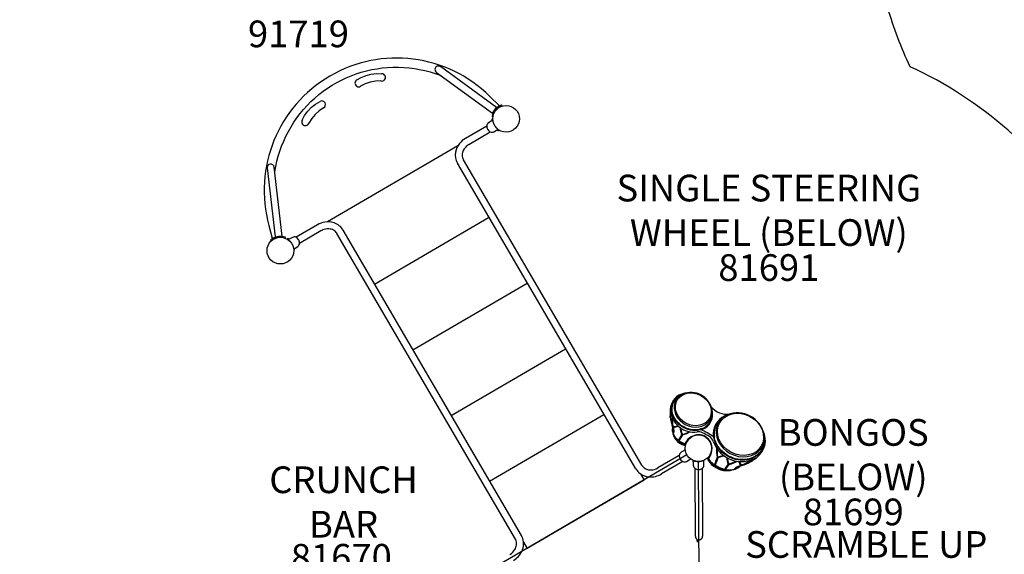
# Model space of a CAD drawing. Units: inches. Extents: x 236 to 1394, y 269 to 841.
# Drawn here: x 613 to 798, y 642 to 742 of the extents above; entities that cross this region are included whole.
import ezdxf

# ---------------------------------------------------------------- set-up
doc = ezdxf.new("R2010")
doc.units = ezdxf.units.IN
doc.header["$LTSCALE"] = 12
doc.header["$MEASUREMENT"] = 0
for name, color, linetype in [('GT-CLEANED_UP_USE_ZONE', 2, 'Continuous'), ('GT-COMPONENT_DESCRIPTIONS', 7, 'Continuous'), ('GT-COMPONENT_LINEWORK', 7, 'Continuous'), ('GT-COMPONENT_PART_NUMBERS', 7, 'Continuous')]:
    doc.layers.add(name, color=color, linetype=linetype)
doc.styles.add('NORMAL', font='simplex')

msp = doc.modelspace()

# ---------------------------------------------------------------- linework, layer by layer
at = {"layer": 'GT-CLEANED_UP_USE_ZONE'}
msp.add_lwpolyline([(812.71, 704.67, 0.143161), (780.1, 733.15, -0.040857), (775.92, 744.13, 0.191926), (742.04, 787.66, -0.016154), (738.1, 790.14, 0.519468), (590, 733.82, 0.011688), (587.12, 735.56, 0.014869), (583.36, 737.61, 0.025972), (576.59, 740.78, 0.02695), (569.31, 743.46, 0.028255), (561.47, 745.6), (559.23, 746.08, 0.040039), (547.81, 747.57, 0.026954), (540.05, 747.75, 0.026881), (532.34, 747.24, 0.036034), (522.12, 745.49, 0.042141), (510.54, 741.93, 0.019138), (505.47, 739.77, 0.028957), (498.12, 735.84)], format="xyb", dxfattribs=at)
at = {"layer": 'GT-COMPONENT_LINEWORK'}
for p, q in [((679.17, 732.6), (680.16, 732.78)), ((680.16, 732.78), (681.15, 732.91)), ((681.15, 732.91), (682.15, 733.01)), ((682.15, 733.01), (683.15, 733.06)), ((683.15, 733.06), (684.16, 733.06)), ((684.16, 733.06), (685.16, 733.02)), ((685.16, 733.02), (686.16, 732.94)), ((686.16, 732.94), (687.16, 732.81)), ((687.16, 732.81), (688.14, 732.64)), ((702.58, 725.51), (692.07, 733.16)), ((673.49, 730.64), (674.4, 731.07)), ((674.4, 731.07), (675.33, 731.46)), ((675.33, 731.46), (676.27, 731.81)), ((676.27, 731.81), (677.22, 732.11)), ((676.41, 730.69), (677.19, 731.14)), ((677.19, 731.14), (678.11, 731.53)), ((677.22, 732.11), (678.19, 732.38)), ((678.11, 731.53), (679.08, 731.77)), ((678.19, 732.38), (679.17, 732.6)), ((679.08, 731.77), (680.08, 731.88)), ((680.08, 731.88), (681.07, 731.84)), ((688.14, 732.64), (689.13, 732.43)), ((689.13, 732.43), (690.1, 732.18)), ((690.1, 732.18), (691.05, 731.88)), ((691.05, 731.88), (692, 731.54)), ((691.3, 732.09), (701.81, 724.45)), ((692, 731.54), (692.13, 731.49)), ((670.08, 728.54), (670.9, 729.12)), ((670.9, 729.12), (671.74, 729.67)), ((671.74, 729.67), (672.61, 730.17)), ((672.61, 730.17), (673.49, 730.64)), ((677.96, 729.93), (677.07, 729.48)), ((678.91, 730.25), (677.96, 729.93)), ((679.89, 730.43), (678.91, 730.25)), ((680.89, 730.48), (679.89, 730.43)), ((667.78, 726.6), (668.52, 727.28)), ((668.52, 727.28), (669.28, 727.93)), ((669.28, 727.93), (670.08, 728.54)), ((703.04, 725.87), (701.31, 727.59)), ((666.4, 725.14), (667.08, 725.88)), ((667.08, 725.88), (667.78, 726.6)), ((667.17, 724.81), (667.86, 725.54)), ((667.86, 725.54), (668.64, 726.15)), ((668.64, 726.15), (669.51, 726.65)), ((670.15, 725.44), (669.32, 724.88)), ((701.81, 724.45), (702.58, 725.51)), ((702.32, 725.14), (703.04, 725.87)), ((703.61, 725.77), (703.55, 725.95)), ((664.58, 722.75), (665.15, 723.57)), ((665.15, 723.57), (665.76, 724.37)), ((665.76, 724.37), (666.4, 725.14)), ((666.13, 723.11), (666.59, 724)), ((666.59, 724), (667.17, 724.81)), ((668.58, 724.21), (667.94, 723.45)), ((669.32, 724.88), (668.58, 724.21)), ((701.72, 723.79), (701.9, 723.76)), ((663.55, 721.02), (664.05, 721.9)), ((664.05, 721.9), (664.58, 722.75)), ((667.94, 723.45), (667.4, 722.6)), ((696.73, 719.73), (700.73, 722.07)), ((701.57, 722.95), (701.09, 722.66)), ((701.8, 723.08), (701.57, 722.95)), ((701.86, 723.31), (701.68, 723.3)), ((662.67, 719.22), (663.09, 720.13)), ((663.09, 720.13), (663.55, 721.02)), ((697.39, 718.59), (701.4, 720.93)), ((700.92, 721.39), (700.9, 721.42)), ((702.09, 720.95), (702.58, 721.23)), ((702.58, 721.23), (702.81, 721.36)), ((702.93, 721.15), (703.03, 721.31)), ((661.95, 717.35), (662.29, 718.29)), ((662.29, 718.29), (662.67, 719.22)), ((695.32, 718.34), (670.89, 704.07)), ((661.4, 715.42), (661.66, 716.39)), ((661.66, 716.39), (661.95, 717.35)), ((696.3, 717.38), (696.31, 717.38)), ((662.38, 701.42), (660.89, 714.33)), ((661.02, 713.45), (661.19, 714.44)), ((661.19, 714.44), (661.4, 715.42)), ((728.66, 657.81), (695.22, 715.06)), ((729.79, 658.47), (696.36, 715.72)), ((659.58, 714.18), (661.08, 701.26)), ((661, 713.31), (661.02, 713.45)), ((659.89, 703.39), (660.53, 701.05)), ((668.99, 703.53), (664.98, 701.19)), ((679.71, 692.42), (701.09, 704.91)), ((660.53, 701.05), (661.53, 701.32)), ((661.08, 701.26), (662.38, 701.42)), ((669.65, 702.39), (665.65, 700.05)), ((671.24, 702.74), (671.24, 702.75)), ((706.1, 644.63), (672.66, 701.88)), ((707.24, 645.29), (673.8, 702.54)), ((660.21, 700.64), (660.34, 700.5)), ((662.93, 701), (663, 701.18)), ((663.45, 700.97), (663.35, 700.81)), ((663.8, 700.89), (663.57, 700.75)), ((664.29, 701.17), (663.8, 700.89)), ((665.46, 700.73), (665.48, 700.7)), ((664.52, 698.81), (664.7, 698.82)), ((664.58, 699.03), (664.8, 699.16)), ((664.8, 699.16), (665.29, 699.46)), ((686.9, 680.11), (708.28, 692.6)), ((694.09, 667.81), (715.47, 680.3)), ((701.27, 655.5), (722.66, 667.99)), ((745.4, 667.75), (745.36, 667.74)), ((745.52, 667.78), (745.4, 667.75)), ((735.52, 664.88), (735.52, 664.89)), ((735.57, 664.78), (735.54, 665.01)), ((735.64, 665.85), (735.64, 665.85)), ((735.69, 664.49), (735.68, 664.52)), ((735.75, 665.69), (735.75, 665.69)), ((735.75, 665.69), (735.75, 665.69)), ((735.75, 665.52), (735.77, 665.52)), ((735.75, 664.47), (735.76, 664.47)), ((737.04, 665.49), (737.04, 665.49)), ((740.74, 665.24), (740.51, 665.17)), ((740.77, 665.09), (740.51, 665.05)), ((740.81, 665.26), (740.74, 665.24)), ((740.84, 665.1), (740.77, 665.09)), ((741.07, 665.35), (740.81, 665.26)), ((741.1, 665.19), (740.84, 665.1)), ((736.67, 663.21), (736.68, 663.24)), ((737.23, 664.12), (736.68, 663.24)), ((737.27, 664.09), (736.68, 663.16)), ((736.71, 663.14), (736.68, 663.16)), ((737.3, 664.07), (736.71, 663.14)), ((737.34, 664.06), (736.78, 663.15)), ((737.49, 664.25), (737.49, 664.25)), ((737.49, 664.25), (737.49, 664.25)), ((737.99, 662.74), (737.85, 662.48)), ((737.87, 662.17), (738.21, 662.82)), ((743.26, 663.73), (743.25, 663.78)), ((743.34, 663.45), (743.26, 663.73)), ((743.4, 663.78), (743.4, 663.83)), ((743.45, 663.5), (743.4, 663.78)), ((737.65, 661.19), (737.17, 660.9)), ((737.88, 661.32), (737.65, 661.19)), ((737.87, 662.17), (737.71, 662.21)), ((737.96, 662.34), (737.96, 662.34)), ((738.26, 660.39), (700.27, 638.2)), ((736.81, 660.3), (732.8, 657.96)), ((737.47, 659.16), (733.47, 656.83)), ((736.99, 659.63), (736.97, 659.66)), ((738.17, 659.19), (738.66, 659.46)), ((738.66, 659.46), (738.88, 659.6)), ((739.44, 659.02), (739.44, 659.35)), ((739.44, 659.02), (739.45, 658.45)), ((740.66, 615.15), (740.43, 659.15)), ((741.44, 659.03), (741.43, 659.36)), ((741.43, 658.46), (741.44, 659.03)), ((742.63, 660.48), (742.17, 659.62)), ((742.17, 659.55), (742.23, 659.46)), ((742.22, 659.43), (742.2, 659.47)), ((742.21, 659.63), (742.25, 659.57)), ((742.25, 659.76), (742.25, 659.76)), ((742.29, 659.63), (742.25, 659.7)), ((742.29, 659.63), (742.64, 660.3)), ((743.48, 658.55), (743.92, 659.81)), ((743.51, 658.53), (743.95, 659.79)), ((743.99, 660.1), (743.99, 660.1)), ((743.99, 660.1), (743.99, 660.1)), ((745.19, 660.23), (744.07, 659.89)), ((745.22, 660.21), (744.07, 659.85)), ((745.13, 660.28), (744.13, 659.96)), ((748.28, 658.44), (748.03, 659.17)), ((748.33, 658.41), (748.06, 659.17)), ((748.36, 658.42), (748.1, 659.17)), ((748.39, 658.5), (748.16, 659.16)), ((750.48, 659.52), (750.52, 659.34)), ((739.85, 645.15), (739.78, 657.85)), ((740.4, 657.67), (740.48, 657.67)), ((741.1, 657.85), (741.16, 645.15)), ((743.51, 658.53), (743.48, 658.55)), ((745.42, 657.81), (745.98, 658.6)), ((745.42, 657.8), (745.42, 657.8)), ((746.03, 658.57), (745.45, 657.74)), ((745.49, 657.74), (745.46, 657.74)), ((746.06, 658.56), (745.49, 657.74)), ((745.52, 657.74), (746.1, 658.56)), ((746.06, 658.79), (746.07, 658.8)), ((746.06, 658.79), (746.06, 658.79)), ((746.06, 658.79), (746.06, 658.79)), ((746.25, 658.73), (746.26, 658.74)), ((746.25, 658.72), (746.25, 658.73)), ((746.25, 658.72), (746.25, 658.72)), ((746.89, 657.61), (746.59, 657.54)), ((746.9, 657.62), (746.6, 657.54)), ((747.66, 657.92), (747.63, 657.9)), ((747.67, 657.95), (747.64, 657.94)), ((748.28, 658.35), (747.67, 657.95)), ((747.79, 658.04), (747.76, 658.03)), ((748.33, 658.41), (748.36, 658.43)), ((748.39, 658.5), (748.39, 658.5)), ((748.39, 658.5), (748.39, 658.5)), ((748.58, 658.52), (748.58, 658.53)), ((748.58, 658.52), (748.58, 658.52)), ((730.22, 655.69), (708.31, 642.89)), ((729.54, 656.86), (730.22, 655.69)), ((707.63, 644.06), (708.31, 642.89))]:
    msp.add_line(p, q, dxfattribs=at)
for centre in [(704.36, 723.39), (662.05, 698.68), (740.42, 661.65)]:
    msp.add_circle(centre, 2.5, dxfattribs=at)
for centre, radius, start, end in [((683.84, 709.94), 24.83, 45.2884, 195.2884), ((691.68, 732.62), 0.657, 53.9702, 233.9702), ((681.05, 731.15), 0.688, 257.0859, 87.7477), ((676.72, 730.07), 0.687, 116.5262, 300.8917), ((669.81, 726.04), 0.688, 299.6851, 115.8585), ((704.35, 723.42), 2.66, 118.713, 169.2275), ((704.35, 723.41), 2.66, 116.0164, 118.7123), ((704.35, 723.42), 2.66, 110.0312, 116.0157), ((704.35, 723.41), 2.66, 107.3346, 110.0305), ((704.35, 723.41), 2.66, 169.2288, 171.9234), ((666.74, 722.8), 0.688, 152.8291, 343.4909), ((701.48, 722.02), 0.75, 121.2884, 175.6237), ((701.79, 722), 1.06, 175.6237, 178.1458), ((701.6, 722), 0.874, 178.3072, 185.9535), ((701.89, 722.04), 1.16, 185.9629, 196.4659), ((702.01, 722.06), 1.28, 196.2673, 210.0873), ((704.33, 723.41), 2.66, 182.3346, 185.0305), ((704.33, 723.41), 2.66, 185.0312, 188.2327), ((701.83, 723.04), 0.0469, 8.4221, 119.2884), ((702.01, 722.04), 1.27, 210.4567, 230.6656), ((701.84, 721.82), 0.995, 230.7187, 239.8325), ((701.73, 721.65), 0.79, 240.1011, 242.4112), ((701.86, 721.89), 1.06, 242.431, 244.953), ((701.72, 721.61), 0.75, 244.953, 299.2884), ((704.33, 723.41), 2.66, 232.3441, 235.5456), ((702.78, 721.4), 0.0469, 301.2884, 52.1547), ((704.33, 723.41), 2.66, 235.547, 238.2415), ((698.42, 716.49), 3.62, 141.0429, 169.5225), ((698.76, 716.24), 4.03, 120.2123, 141.3206), ((698.66, 716.34), 2.58, 127.3121, 154.0921), ((698.79, 716.2), 2.77, 120.2929, 127.6634), ((697.87, 716.58), 3.06, 169.3813, 209.9353), ((698.21, 716.56), 2.08, 154.0564, 178.3492), ((697.83, 716.57), 1.7, 178.3141, 209.9911), ((660.23, 714.25), 0.658, 6.6066, 186.6065), ((671.03, 700.05), 4.03, 99.2562, 120.3645), ((670.98, 700.46), 3.62, 71.0543, 99.5339), ((671.17, 700.98), 3.06, 30.6415, 71.1954), ((662.03, 698.7), 2.66, 71.3493, 121.8638), ((671.05, 699.99), 2.77, 112.9134, 120.2838), ((670.99, 700.18), 2.58, 86.4847, 113.2647), ((671.02, 700.68), 2.08, 62.2276, 86.5204), ((671.2, 701.02), 1.7, 30.5857, 62.2627), ((662.04, 698.7), 2.66, 130.547, 133.2415), ((662.03, 698.7), 2.66, 124.5611, 130.5456), ((662.04, 698.7), 2.66, 121.8651, 124.5597), ((662.03, 698.7), 2.66, 68.6528, 71.3486), ((662.05, 698.71), 2.66, 55.547, 58.2415), ((662.05, 698.71), 2.66, 52.3499, 55.5456), ((663.6, 700.71), 0.0469, 121.2884, 232.1547), ((662.4, 699.17), 1.91, 51.6886, 52.2175), ((664.66, 700.51), 0.75, 64.953, 119.2884), ((664.52, 700.23), 1.06, 62.431, 64.953), ((664.65, 700.47), 0.79, 60.1011, 62.4112), ((664.54, 700.29), 0.995, 50.7187, 59.8325), ((664.37, 700.08), 1.27, 30.4567, 50.6656), ((664.9, 700.1), 0.75, 301.2884, 355.6237), ((664.37, 700.05), 1.28, 16.2673, 30.0873), ((664.49, 700.08), 1.16, 5.9629, 16.4659), ((664.78, 700.11), 0.874, 358.3072, 5.9535), ((664.59, 700.12), 1.06, 355.6237, 358.1458), ((664.55, 699.07), 0.0469, 188.4221, 299.2884), ((662.05, 698.71), 2.66, 5.0312, 8.2384), ((662.05, 698.71), 2.66, 2.3346, 5.0305), ((738.31, 668.82), 3.17, 98.8263, 179.0411), ((739.11, 668.24), 3.92, 113.6373, 136.8935), ((738.98, 668.05), 4.06, 13.1533, 110.8467), ((738.96, 668.18), 3.88, 169.8199, 186.9576), ((739.61, 669.15), 4.48, 183.6323, 277.1076), ((740.09, 668), 2.99, 289.9409, 16.2382), ((745.69, 671.76), 3.72, 218.5841, 278.9927), ((739.07, 668.26), 3.92, 347.5738, 10.3629), ((747.69, 663.12), 5.16, 13.08, 110.92), ((735.16, 667.6), 0.129, 113.6695, 194.5572), ((735.21, 667.58), 0.172, 186.0246, 237.5354), ((746.52, 669.18), 11.54, 188.2677, 198.1804), ((739.94, 667), 4.52, 174.9064, 195.891), ((739.95, 666.98), 4.52, 175.0976, 195.4736), ((740.14, 666.97), 4.64, 176.6928, 194.0279), ((740.09, 668.06), 2.89, 289.9156, 347.1464), ((746.9, 664.38), 3.7, 114.6636, 189.3364), ((746.96, 664.41), 3.61, 136.7691, 189.2276), ((747.74, 663.63), 4.71, 113.7199, 136.3838), ((737.66, 665.16), 2.15, 168.2829, 187.3304), ((738.61, 665.18), 3.1, 185.55, 218.2778), ((737.93, 664.96), 2.38, 181.5186, 222.6534), ((737.71, 665.09), 2.16, 188.3151, 214.4125), ((735.92, 665.74), 0.325, 176.5805, 209.8393), ((735.67, 665.78), 0.0722, 113.3122, 181.6112), ((731.81, 664.9), 3.88, 354.5582, 10.1391), ((735.84, 665.69), 0.232, 207.0117, 218.6311), ((735.69, 664.53), 0.00889, 170.2411, 200.1981), ((735.73, 664.51), 0.045, 201.3547, 298.2743), ((735.08, 670.01), 4.43, 278.0289, 289.8831), ((735.82, 665.59), 0.117, 124.4878, 165.0011), ((735.11, 669.94), 4.4, 277.7642, 290.0752), ((735.71, 665.56), 0.0649, 313.5439, 30.5798), ((735.73, 665.56), 0.0545, 312.1915, 37.4934), ((744.56, 666.68), 7.71, 188.2493, 198.4995), ((744.55, 666.66), 7.6, 188.7923, 197.7876), ((735.63, 670.03), 6.16, 287.0698, 301.1788), ((735.62, 669.97), 6.02, 288.0937, 300.5419), ((740.4, 662.81), 1.91, 66.4671, 97.0066), ((737.62, 656.38), 9.29, 52.7318, 69.758), ((749.03, 663.12), 3.93, 306.1788, 26.5479), ((737.89, 665.03), 2.31, 199.1435, 222.6729), ((739.47, 666.85), 4.65, 224.2094, 251.6531), ((738.42, 664.9), 2.77, 216.0125, 255.3125), ((739.31, 666.52), 4.37, 224.4088, 252.1072), ((739.15, 666.23), 4.13, 224.1305, 252.726), ((736.7, 663.2), 0.0399, 172.1201, 234.728), ((736.74, 663.17), 0.0459, 306.2887, 329.6729), ((737.35, 664.21), 0.148, 144.1547, 228.5942), ((737.28, 664.14), 0.0496, 228.2806, 253.1491), ((737.73, 664.07), 0.493, 147.6928, 158.2111), ((737.32, 664.1), 0.0381, 230.1767, 257.7865), ((737.33, 664.16), 0.181, 29.9625, 97.191), ((737.35, 664.22), 0.161, 256.1444, 336.1023), ((737.23, 664.34), 0.278, 321.3221, 340.476), ((740.51, 661.27), 2.91, 91.8268, 149.6371), ((740.42, 661.65), 2.5, 332, 152), ((740.4, 661.63), 2.55, 25.3767, 89.713), ((741.45, 662.3), 1.87, 18.1614, 57.2785), ((740.11, 661.58), 2.84, 333.1188, 23.5799), ((748.49, 664.73), 5.58, 199.4026, 300.8137), ((748.08, 663.45), 4.71, 347.1502, 10.2816), ((737.56, 660.25), 0.75, 121.2884, 175.6237), ((737.9, 661.28), 0.0469, 8.4221, 119.2884), ((752.5, 661.35), 8.69, 177.8132, 188.9204), ((752.52, 661.35), 8.69, 178.0177, 188.7834), ((752.38, 661.31), 8.48, 178.3821, 188.1844), ((737.87, 660.23), 1.06, 175.6237, 178.1458), ((737.68, 660.24), 0.874, 178.3072, 185.9535), ((737.97, 660.27), 1.16, 185.9629, 196.4659), ((738.08, 660.3), 1.28, 196.2673, 210.0873), ((738.09, 660.27), 1.27, 210.4567, 230.6656), ((737.91, 660.06), 0.995, 230.7187, 239.8325), ((737.81, 659.88), 0.79, 240.1011, 242.4112), ((737.93, 660.12), 1.06, 242.431, 244.953), ((737.8, 659.84), 0.75, 244.953, 299.2884), ((738.86, 659.64), 0.0469, 301.2884, 52.1547), ((740.42, 661.64), 2.49, 246.8512, 248.5908), ((740.42, 661.65), 2.5, 248.5932, 257.8674), ((740.42, 661.65), 2.5, 257.8739, 282.7029), ((740.42, 661.65), 2.5, 282.7089, 291.9841), ((740.43, 661.62), 2.47, 291.9791, 293.478), ((740.78, 660.82), 1.59, 293.4138, 293.8063), ((742.25, 659.58), 0.0884, 153.1276, 183.6349), ((742.39, 659.59), 0.227, 185.9347, 213.835), ((745.75, 661.61), 4.15, 211.7533, 268.0665), ((746.3, 662.61), 5.15, 217.7148, 262.7284), ((746.41, 662.81), 5.27, 217.9187, 262.6072), ((746.6, 663.17), 5.58, 219.3339, 262.5804), ((744.11, 659.94), 0.232, 151.9138, 208.0748), ((744.08, 659.91), 0.191, 152.6268, 212.394), ((744.08, 659.98), 0.153, 128.9296, 165.3019), ((744.02, 659.87), 0.116, 267.4721, 307.9593), ((744.55, 659.61), 0.55, 140.2646, 150.0383), ((744.02, 659.87), 0.115, 309.6359, 356.2457), ((750.78, 660.71), 5.19, 188.7228, 202.9344), ((750.82, 660.71), 5.2, 188.9112, 202.6705), ((744.55, 664.4), 5.99, 286.0908, 300.2716), ((744.58, 664.38), 5.99, 285.8038, 300.4333), ((744.56, 664.4), 5.91, 286.6801, 299.3731), ((746.42, 665.96), 7.82, 285.4799, 299.5763), ((747.09, 662.6), 4.41, 289.098, 313.2376), ((747.07, 662.59), 4.39, 289.5708, 313.0933), ((747.05, 662.6), 4.35, 290.5619, 311.4992), ((750.3, 659.19), 0.0423, 230.656, 267.8913), ((750.37, 659.31), 0.152, 295.3555, 10.8077), ((748.62, 662.86), 3.99, 298.3045, 313.0242), ((731.24, 659.32), 2.99, 210.4012, 234.2307), ((731.2, 659.29), 1.63, 210.2905, 215.1256), ((731.29, 659.37), 1.75, 215.6013, 248.326), ((731.46, 659.79), 2.2, 248.2325, 271.7574), ((731.45, 660.27), 2.68, 271.8031, 300.5204), ((740.2, 658.47), 0.75, 181.2884, 235.6237), ((740.37, 658.73), 1.06, 235.6275, 271.4294), ((740.5, 658.73), 1.06, 269.1474, 304.9493), ((740.68, 658.47), 0.75, 304.953, 359.2884), ((743.54, 658.58), 0.0514, 237.9305, 330.7949), ((745.79, 661.69), 4.23, 267.5243, 280.9151), ((746.08, 660.69), 3.13, 263.5873, 294.0395), ((746.22, 660.75), 3.13, 263.8247, 309.0213), ((746.07, 658.68), 0.117, 140.2306, 241.9935), ((746.04, 658.62), 0.0461, 238.6391, 262.4995), ((746.1, 658.6), 0.202, 41.7921, 100.8939), ((746.09, 658.76), 0.169, 318.9918, 349.0548), ((745.81, 661.4), 3.94, 285.9664, 297.473), ((745.95, 660.83), 3.35, 286.5514, 300.3319), ((749.12, 655.34), 3.17, 106.0968, 127.1995), ((747.21, 657.87), 0.00835, 169.0405, 193.6856), ((747.24, 657.87), 0.045, 194.4024, 285.843), ((749.44, 654.77), 3.77, 106.931, 125.5348), ((746.23, 660.71), 3.14, 297.0758, 311.2905), ((748.33, 658.46), 0.0468, 204.8825, 270.0017), ((748.25, 658.92), 0.563, 280.3552, 300.7104), ((748.31, 658.49), 0.0804, 309.7421, 8.3534), ((748.52, 658.51), 0.0606, 295.059, 17.6743), ((731.42, 659.6), 3.32, 234.5769, 265.1054), ((731.46, 660.22), 3.94, 265.1768, 300.5863), ((704.7, 643.81), 1.63, 25.4512, 30.2863), ((704.58, 643.77), 1.75, 352.2507, 24.9755), ((704.65, 643.79), 2.99, 6.3461, 30.1756), ((704.32, 643.78), 3.32, 335.4714, 5.9999), ((740.51, 645.15), 0.657, 180.2884, 0.2884), ((740.09, 644.54), 0.0834, 38.8695, 56.0497), ((740.09, 644.53), 0.0879, 13.8839, 38.4665), ((740.05, 644.52), 0.121, 6.845, 14.5425), ((740.02, 644.52), 0.154, 0.1682, 6.7904), ((-6924.15, 607.19), 7664.41, 0.277105, 0.279106), ((740.26, 644.25), 0.0832, 175.035, 323.9255), ((744.69, 641.02), 5.39, 143.5233, 143.979), ((742.95, 642.31), 3.24, 142.756, 143.5222), ((742.06, 642.99), 2.11, 141.128, 142.8195), ((740.93, 643.87), 0.682, 133.7536, 139.0546), ((740.9, 643.9), 0.637, 127.6231, 133.4909), ((741.01, 643.75), 0.827, 120.5456, 127.4137), ((741.27, 643.31), 1.33, 115.1541, 120.4714), ((741.83, 642.14), 2.63, 113.8708, 115.3574), ((703.72, 644.08), 2.68, 300.0564, 328.7737), ((703.76, 644.03), 3.94, 299.9905, 335.4), ((704.13, 643.83), 2.2, 328.8193, 352.3442)]:
    msp.add_arc(centre, radius, start, end, dxfattribs=at)
for centre, major_axis, ratio, start_param, end_param in [((739.42, 668.87), (-3.25, 1.73), 0.848048, 5.691912, 10.016051), ((748.25, 664.17), (-4.13, 2.2), 0.848048, 5.694105, 10.013858), ((745.39, 667.8), (-0.054, 0.113), 0.449293, 1.890739, 2.214317), ((745.43, 667.82), (-0.05, 0.114), 0.52162, 1.987236, 2.192701), ((736.74, 663.17), (0.0268, -0.0362), 0.922148, -1.376681, -0.005584), ((742.22, 659.57), (-0.0624, -0.0027), 0.691783, 6.283129, 6.829755), ((742.26, 659.65), (-0.0552, 0.0293), 0.939916, 0, 1.00349), ((742.3, 659.73), (-0.0552, 0.0293), 0.961401, 0, 0.972183), ((743.5, 658.59), (0.0446, -0.0059), 0.88333, 3.13931, 4.244258), ((745.46, 657.78), (0.0447, -0.0051), 0.937473, 3.141764, 4.738936), ((745.5, 657.78), (0.0288, -0.0345), 0.885158, -0.832969, -0.003302)]:
    msp.add_ellipse(centre, major_axis=major_axis, ratio=ratio, start_param=start_param, end_param=end_param, dxfattribs=at)
for centre, major_axis in [((739.46, 668.95), (3.07, -1.63)), ((748.29, 664.25), (3.95, -2.1))]:
    msp.add_ellipse(centre, major_axis=major_axis, ratio=0.848048, dxfattribs=at)
for points, knots in [([(740.51, 665.05), (740.15, 664.98), (739.77, 664.95), (739.38, 664.99), (738.77, 665.04), (738.14, 665.23), (737.59, 665.53), (736.94, 665.88), (736.38, 666.39), (735.99, 666.98), (735.57, 667.62), (735.35, 668.35), (735.38, 669.04), (735.4, 669.78), (735.7, 670.48), (736.22, 671), (736.47, 671.25), (736.77, 671.46), (737.1, 671.62)], [0, 0, 0, 0, 3.038264, 3.038264, 3.038264, 7.899486, 7.899486, 7.899486, 13.533753, 13.533753, 13.533753, 19.629618, 19.629618, 19.629618, 26.133073, 26.133073, 26.133073, 29.288869, 29.288869, 29.288869, 29.288869]), ([(740.51, 665.17), (740.16, 665.1), (739.78, 665.08), (738.8, 665.16), (738.19, 665.34), (737.02, 665.98), (736.47, 666.48), (735.68, 667.69), (735.46, 668.4), (735.51, 669.77), (735.78, 670.43), (736.25, 670.92)], [0, 0, 0, 0, 3.038264, 3.038264, 7.899486, 7.899486, 13.533753, 13.533753, 19.629618, 19.629618, 25.847533, 25.847533, 25.847533, 25.847533]), ([(735.31, 667.76), (735.24, 667.74), (735.13, 667.7), (735.04, 667.63), (735.03, 667.58), (735.03, 667.56)], [-11.318928, -11.318928, -11.318928, -11.318928, -9.67947, -7.912201, -6.583087, -6.583087, -6.583087, -6.583087]), ([(735.32, 667.7), (735.24, 667.67), (735.17, 667.64), (735.09, 667.56), (735.1, 667.52), (735.1, 667.52)], [-5.762124, -5.762124, -5.762124, -5.762124, -3.285377, -3.285377, -0.112735, -0.112735, -0.112735, -0.112735]), ([(735.6, 665.78), (735.6, 665.78), (735.6, 665.78), (735.61, 665.78), (735.61, 665.79), (735.62, 665.79), (735.62, 665.78), (735.62, 665.78), (735.63, 665.78), (735.63, 665.78), (735.63, 665.78), (735.63, 665.78), (735.63, 665.78), (735.63, 665.78), (735.63, 665.78), (735.64, 665.78), (735.64, 665.77), (735.64, 665.77), (735.64, 665.77), (735.64, 665.77), (735.64, 665.77), (735.64, 665.77), (735.64, 665.77), (735.65, 665.77), (735.65, 665.76), (735.65, 665.76), (735.65, 665.76), (735.65, 665.76), (735.65, 665.76), (735.65, 665.76), (735.65, 665.76), (735.65, 665.76), (735.65, 665.76), (735.66, 665.75), (735.66, 665.75), (735.66, 665.75), (735.66, 665.75), (735.66, 665.75), (735.66, 665.75), (735.66, 665.75), (735.66, 665.75), (735.66, 665.74), (735.66, 665.74), (735.66, 665.74), (735.66, 665.74), (735.66, 665.74), (735.67, 665.74), (735.67, 665.73), (735.67, 665.73), (735.67, 665.73), (735.67, 665.73), (735.67, 665.73), (735.67, 665.72), (735.68, 665.71), (735.68, 665.71), (735.68, 665.7), (735.68, 665.69), (735.69, 665.69), (735.69, 665.69), (735.69, 665.69), (735.69, 665.69), (735.69, 665.68), (735.69, 665.67), (735.69, 665.67), (735.69, 665.66), (735.7, 665.66), (735.7, 665.65), (735.7, 665.64), (735.7, 665.63), (735.7, 665.62)], [-3.799519, -3.799519, -3.799519, -3.799519, -3.657718, -3.657718, -3.657718, -3.513548, -3.513548, -3.513548, -3.453191, -3.453191, -3.453191, -3.441402, -3.441402, -3.441402, -3.405375, -3.405375, -3.405375, -3.387363, -3.387363, -3.387363, -3.36932, -3.36932, -3.36932, -3.333277, -3.333277, -3.333277, -3.32476, -3.32476, -3.32476, -3.315245, -3.315245, -3.315245, -3.297226, -3.297226, -3.297226, -3.296399, -3.296399, -3.296399, -3.279191, -3.279191, -3.279191, -3.264635, -3.264635, -3.264635, -3.261125, -3.261125, -3.261125, -3.225072, -3.225072, -3.225072, -3.213272, -3.213272, -3.213272, -3.152951, -3.152951, -3.152951, -3.086127, -3.086127, -3.086127, -3.080784, -3.080784, -3.080784, -3.008656, -3.008656, -3.008656, -2.936589, -2.936589, -2.936589, -2.793979, -2.793979, -2.793979, -2.793979]), ([(735.75, 665.69), (735.75, 665.69), (735.75, 665.7), (735.75, 665.71), (735.74, 665.74), (735.72, 665.77), (735.71, 665.78), (735.7, 665.8), (735.69, 665.81), (735.68, 665.82), (735.67, 665.83), (735.67, 665.83), (735.66, 665.84), (735.65, 665.84), (735.65, 665.84), (735.64, 665.85)], [3.078226, 3.078226, 3.078226, 3.078226, 3.0808628, 3.1529607, 3.2250586, 3.2611075, 3.279132, 3.2971565, 3.3151809, 3.3332054, 3.3692544, 3.3872788, 3.4053033, 3.4413523, 3.5127584, 3.5127584, 3.5127584, 3.5127584]), ([(735.71, 665.59), (735.71, 665.57), (735.71, 665.56), (735.7, 665.54), (735.7, 665.53), (735.69, 665.53), (735.69, 665.53), (735.68, 665.53), (735.67, 665.53), (735.67, 665.54), (735.66, 665.55), (735.66, 665.55), (735.64, 665.58)], [-3.5774623, -3.5774623, -3.5774623, -3.5774623, -3.3185713, -3.189122, -3.0596726, -2.9949479, -2.9625856, -2.9302233, -2.8007739, -2.7360492, -2.7036869, -2.6726124, -2.6726124, -2.6726124, -2.6726124]), ([(735.75, 665.52), (735.74, 665.51), (735.73, 665.51), (735.71, 665.51), (735.7, 665.51), (735.68, 665.52), (735.67, 665.53), (735.66, 665.54), (735.66, 665.54), (735.66, 665.54)], [0, 0, 0, 0, 0.0512672, 0.0512672, 0.0977578, 0.0977578, 0.1523838, 0.1523838, 0.1611853, 0.1611853, 0.1611853, 0.1611853]), ([(735.76, 664.48), (735.76, 664.48), (735.76, 664.48), (735.76, 664.47), (735.76, 664.47), (735.76, 664.47)], [-0.47278073, -0.47278073, -0.47278073, -0.47278073, -0.46535208, -0.46535208, -0.43373745, -0.43373745, -0.43373745, -0.43373745]), ([(737.27, 664.09), (737.26, 664.09), (737.26, 664.09), (737.26, 664.1), (737.26, 664.1), (737.25, 664.1), (737.25, 664.1), (737.25, 664.11), (737.24, 664.11), (737.24, 664.12), (737.24, 664.12), (737.24, 664.12), (737.24, 664.12), (737.23, 664.13), (737.23, 664.13), (737.23, 664.14), (737.23, 664.14), (737.23, 664.14), (737.23, 664.14), (737.23, 664.14), (737.23, 664.14), (737.23, 664.14), (737.23, 664.15), (737.23, 664.15), (737.23, 664.15), (737.23, 664.15), (737.23, 664.15), (737.23, 664.15), (737.22, 664.16), (737.22, 664.17), (737.22, 664.17), (737.22, 664.18), (737.22, 664.18), (737.22, 664.18), (737.22, 664.19), (737.22, 664.19), (737.22, 664.2), (737.23, 664.2), (737.23, 664.2), (737.23, 664.2), (737.23, 664.21), (737.24, 664.23), (737.25, 664.23)], [-3.6217887, -3.6217887, -3.6217887, -3.6217887, -3.5927414, -3.5927414, -3.5927414, -3.5600933, -3.5600933, -3.5600933, -3.4972773, -3.4972773, -3.4972773, -3.4906474, -3.4906474, -3.4906474, -3.3715502, -3.3715502, -3.3715502, -3.3651391, -3.3651391, -3.3651391, -3.3558246, -3.3558246, -3.3558246, -3.3401023, -3.3401023, -3.3401023, -3.3086701, -3.3086701, -3.3086701, -3.1957329, -3.1957329, -3.1957329, -3.120002, -3.120002, -3.120002, -3.0474032, -3.0474032, -3.0474032, -2.9942314, -2.9942314, -2.9942314, -2.7427412, -2.7427412, -2.7427412, -2.7427412]), ([(737.27, 664.25), (737.28, 664.26), (737.28, 664.26), (737.29, 664.26), (737.3, 664.27), (737.31, 664.27), (737.32, 664.27), (737.33, 664.27), (737.33, 664.27), (737.34, 664.27), (737.34, 664.27), (737.34, 664.27), (737.34, 664.27), (737.35, 664.27), (737.35, 664.27), (737.36, 664.27), (737.36, 664.27), (737.36, 664.27), (737.36, 664.27), (737.37, 664.27), (737.37, 664.27), (737.37, 664.27), (737.38, 664.27), (737.38, 664.27), (737.38, 664.27), (737.38, 664.26), (737.38, 664.26), (737.38, 664.26), (737.38, 664.26), (737.39, 664.26), (737.39, 664.26), (737.39, 664.26), (737.39, 664.26), (737.39, 664.26), (737.39, 664.26), (737.39, 664.26), (737.39, 664.26), (737.4, 664.26), (737.4, 664.26), (737.4, 664.25), (737.4, 664.25), (737.4, 664.25), (737.4, 664.25), (737.4, 664.25), (737.4, 664.25), (737.41, 664.25), (737.41, 664.25), (737.41, 664.25), (737.41, 664.25), (737.41, 664.24), (737.41, 664.24), (737.42, 664.24), (737.42, 664.24), (737.42, 664.23), (737.42, 664.23), (737.42, 664.23), (737.42, 664.23), (737.42, 664.23), (737.43, 664.23), (737.43, 664.23), (737.43, 664.22), (737.43, 664.22), (737.43, 664.22), (737.43, 664.22), (737.43, 664.21), (737.44, 664.21), (737.44, 664.2), (737.44, 664.2), (737.44, 664.19), (737.44, 664.19), (737.44, 664.18), (737.44, 664.18), (737.45, 664.18), (737.45, 664.17), (737.45, 664.17), (737.45, 664.16)], [-3.7223286, -3.7223286, -3.7223286, -3.7223286, -3.5814313, -3.5814313, -3.5814313, -3.4398791, -3.4398791, -3.4398791, -3.3848854, -3.3848854, -3.3848854, -3.3690389, -3.3690389, -3.3690389, -3.3000986, -3.3000986, -3.3000986, -3.2982176, -3.2982176, -3.2982176, -3.2628483, -3.2628483, -3.2628483, -3.2571101, -3.2571101, -3.2571101, -3.2451123, -3.2451123, -3.2451123, -3.2283035, -3.2283035, -3.2283035, -3.2273966, -3.2273966, -3.2273966, -3.2096869, -3.2096869, -3.2096869, -3.1955258, -3.1955258, -3.1955258, -3.1919473, -3.1919473, -3.1919473, -3.1719982, -3.1719982, -3.1719982, -3.1565859, -3.1565859, -3.1565859, -3.1212102, -3.1212102, -3.1212102, -3.0857881, -3.0857881, -3.0857881, -3.0781128, -3.0781128, -3.0781128, -3.0503456, -3.0503456, -3.0503456, -3.0149831, -3.0149831, -3.0149831, -2.949307, -2.949307, -2.949307, -2.873443, -2.873443, -2.873443, -2.7938279, -2.7938279, -2.7938279, -2.7334472, -2.7334472, -2.7334472, -2.7334472]), ([(737.44, 664.14), (737.44, 664.13), (737.42, 664.1), (737.4, 664.09), (737.38, 664.08), (737.38, 664.08), (737.37, 664.08), (737.36, 664.07), (737.34, 664.07), (737.32, 664.07), (737.31, 664.07), (737.3, 664.07), (737.3, 664.07)], [-3.5153852, -3.5153852, -3.5153852, -3.5153852, -3.262781, -3.0101672, -2.9943789, -2.9785905, -2.9470138, -2.8838604, -2.7575535, -2.6944001, -2.6628234, -2.632661, -2.632661, -2.632661, -2.632661]), ([(737.31, 664.33), (737.31, 664.33), (737.31, 664.33), (737.31, 664.33), (737.31, 664.34), (737.31, 664.34)], [-0.01487197, -0.01487197, -0.01487197, -0.01487197, -0.01484322, -0.01484322, 0, 0, 0, 0]), ([(752.78, 663.76), (752.89, 662.99), (752.78, 662.22), (752.46, 661.56), (752.04, 660.7), (751.28, 660.03), (750.33, 659.68), (749.3, 659.3), (748.04, 659.31), (746.91, 659.69), (745.89, 660.04), (744.94, 660.7), (744.28, 661.53), (743.82, 662.11), (743.5, 662.78), (743.34, 663.45)], [24.56167, 24.56167, 24.56167, 24.56167, 31.206602, 31.206602, 31.206602, 39.738211, 39.738211, 39.738211, 49.001639, 49.001639, 49.001639, 57.320776, 57.320776, 57.320776, 63.157944, 63.157944, 63.157944, 63.157944]), ([(752.68, 662.4), (752.61, 662.14), (752.53, 661.88), (752, 660.8), (751.24, 660.14), (749.3, 659.42), (748.07, 659.43), (745.95, 660.16), (745.02, 660.8), (743.92, 662.19), (743.6, 662.84), (743.45, 663.5)], [28.743733, 28.743733, 28.743733, 28.743733, 31.206602, 31.206602, 39.738211, 39.738211, 49.001639, 49.001639, 57.320776, 57.320776, 63.157944, 63.157944, 63.157944, 63.157944]), ([(743.93, 660.02), (743.94, 660.02), (743.94, 660.02), (743.94, 660.02), (743.94, 660.03), (743.95, 660.03), (743.95, 660.03), (743.96, 660.03), (743.96, 660.03), (743.96, 660.04), (743.96, 660.04), (743.96, 660.04), (743.96, 660.04), (743.97, 660.04), (743.97, 660.04), (743.98, 660.04), (743.98, 660.04), (743.98, 660.04), (743.98, 660.04), (743.99, 660.04), (743.99, 660.04), (743.99, 660.04), (743.99, 660.04), (743.99, 660.04), (743.99, 660.04), (744, 660.04), (744, 660.04), (744, 660.03), (744, 660.03), (744, 660.03), (744, 660.03), (744, 660.03), (744, 660.03), (744, 660.03), (744, 660.03), (744, 660.03), (744.01, 660.03), (744.01, 660.03), (744.01, 660.03), (744.01, 660.03), (744.01, 660.03), (744.01, 660.03), (744.01, 660.03), (744.01, 660.03), (744.01, 660.03), (744.01, 660.03), (744.01, 660.03), (744.02, 660.03), (744.02, 660.02), (744.02, 660.02), (744.02, 660.02), (744.02, 660.02), (744.02, 660.02), (744.02, 660.02), (744.02, 660.02), (744.03, 660.02), (744.03, 660.02), (744.03, 660.02), (744.03, 660.02), (744.03, 660.02), (744.03, 660.02), (744.03, 660.02), (744.03, 660.02), (744.03, 660.01), (744.03, 660.01), (744.03, 660.01), (744.03, 660.01), (744.03, 660.01), (744.03, 660.01), (744.03, 660.01), (744.04, 660.01), (744.04, 660.01), (744.04, 660.01), (744.04, 660), (744.04, 660), (744.04, 660), (744.04, 660), (744.04, 660), (744.04, 660), (744.04, 660), (744.05, 660), (744.05, 660), (744.05, 659.99), (744.05, 659.99), (744.05, 659.99), (744.05, 659.99), (744.05, 659.99), (744.05, 659.99), (744.05, 659.99), (744.05, 659.99), (744.05, 659.98), (744.05, 659.98), (744.05, 659.98), (744.05, 659.98), (744.05, 659.98), (744.06, 659.98), (744.06, 659.97), (744.06, 659.97), (744.06, 659.97), (744.06, 659.96), (744.06, 659.96), (744.06, 659.96), (744.06, 659.96), (744.06, 659.96), (744.06, 659.96), (744.06, 659.95), (744.07, 659.95), (744.07, 659.95), (744.07, 659.94), (744.07, 659.94), (744.07, 659.94), (744.07, 659.94), (744.07, 659.93), (744.07, 659.92), (744.07, 659.92), (744.07, 659.91), (744.07, 659.9), (744.07, 659.89)], [-3.6350789, -3.6350789, -3.6350789, -3.6350789, -3.5977325, -3.5977325, -3.5977325, -3.4952319, -3.4952319, -3.4952319, -3.4389926, -3.4389926, -3.4389926, -3.4249281, -3.4249281, -3.4249281, -3.3546561, -3.3546561, -3.3546561, -3.3194991, -3.3194991, -3.3194991, -3.2843233, -3.2843233, -3.2843233, -3.2755394, -3.2755394, -3.2755394, -3.2667577, -3.2667577, -3.2667577, -3.2623673, -3.2623673, -3.2623673, -3.2491961, -3.2491961, -3.2491961, -3.2316282, -3.2316282, -3.2316282, -3.2228388, -3.2228388, -3.2228388, -3.2181157, -3.2181157, -3.2181157, -3.2140461, -3.2140461, -3.2140461, -3.1789123, -3.1789123, -3.1789123, -3.1733556, -3.1733556, -3.1733556, -3.1613478, -3.1613478, -3.1613478, -3.1509814, -3.1509814, -3.1509814, -3.1437691, -3.1437691, -3.1437691, -3.1349858, -3.1349858, -3.1349858, -3.1303109, -3.1303109, -3.1303109, -3.1261969, -3.1261969, -3.1261969, -3.1086313, -3.1086313, -3.1086313, -3.0910466, -3.0910466, -3.0910466, -3.0896309, -3.0896309, -3.0896309, -3.0734504, -3.0734504, -3.0734504, -3.0646671, -3.0646671, -3.0646671, -3.0558878, -3.0558878, -3.0558878, -3.0383236, -3.0383236, -3.0383236, -3.0294635, -3.0294635, -3.0294635, -3.0031483, -3.0031483, -3.0031483, -2.9680131, -2.9680131, -2.9680131, -2.9504524, -2.9504524, -2.9504524, -2.9328903, -2.9328903, -2.9328903, -2.8986956, -2.8986956, -2.8986956, -2.8625795, -2.8625795, -2.8625795, -2.7922723, -2.7922723, -2.7922723, -2.6518044, -2.6518044, -2.6518044, -2.6518044]), ([(744.07, 659.85), (744.07, 659.84), (744.06, 659.83), (744.05, 659.81), (744.03, 659.79), (744.01, 659.78), (744, 659.77), (743.99, 659.77), (743.98, 659.78), (743.97, 659.78), (743.96, 659.78), (743.96, 659.78), (743.95, 659.79)], [-3.6412385, -3.6412385, -3.6412385, -3.6412385, -3.5162976, -3.3913319, -3.1414004, -3.0164346, -2.9539517, -2.8914688, -2.8602274, -2.8289859, -2.7977445, -2.7676033, -2.7676033, -2.7676033, -2.7676033]), ([(744.13, 659.96), (744.13, 659.96), (744.13, 659.97), (744.12, 659.97), (744.12, 659.98), (744.12, 659.99), (744.11, 660), (744.11, 660.01), (744.11, 660.02), (744.1, 660.02), (744.1, 660.03), (744.09, 660.04), (744.08, 660.05), (744.08, 660.06), (744.07, 660.07), (744.06, 660.08), (744.05, 660.09), (744.04, 660.09), (744.03, 660.09), (744.02, 660.1), (744.02, 660.1), (744.02, 660.1), (744.01, 660.1), (744.01, 660.1), (744.01, 660.1), (744, 660.1), (744, 660.1), (743.99, 660.1), (743.99, 660.1), (743.99, 660.1)], [2.9290796, 2.9290796, 2.9290796, 2.9290796, 2.9328759, 2.9504501, 2.9680243, 3.0031727, 3.0383211, 3.0558953, 3.0646824, 3.0734695, 3.0910437, 3.1086179, 3.1261921, 3.1349792, 3.1437663, 3.1613405, 3.1789147, 3.2140631, 3.2228502, 3.2316373, 3.2492115, 3.2579986, 3.2623921, 3.2667857, 3.2755728, 3.2843599, 3.3195083, 3.3546567, 3.3579655, 3.3579655, 3.3579655, 3.3579655]), ([(750.43, 659.18), (750.44, 659.18), (750.47, 659.21), (750.5, 659.29), (750.48, 659.39), (750.44, 659.51)], [-4.337096, -4.337096, -4.337096, -4.337096, -3.53039, -1.761892, -0.172701, -0.172701, -0.172701, -0.172701]), ([(746.03, 658.57), (746.03, 658.57), (746.03, 658.57), (746.02, 658.58), (746.02, 658.58), (746.02, 658.58), (746.02, 658.58), (746.01, 658.58), (746.01, 658.58), (746.01, 658.59), (746.01, 658.59), (746.01, 658.59), (746, 658.59), (746, 658.59), (746, 658.6), (746, 658.6), (745.99, 658.6), (745.99, 658.61), (745.99, 658.61), (745.99, 658.62), (745.99, 658.62), (745.98, 658.63), (745.98, 658.63), (745.98, 658.64), (745.98, 658.65), (745.98, 658.65), (745.98, 658.66), (745.99, 658.66), (745.99, 658.67), (745.99, 658.67), (745.99, 658.68), (746, 658.68), (746, 658.69), (746.01, 658.69)], [-3.7590285, -3.7590285, -3.7590285, -3.7590285, -3.7281428, -3.7281428, -3.7281428, -3.6963347, -3.6963347, -3.6963347, -3.6645336, -3.6645336, -3.6645336, -3.6327821, -3.6327821, -3.6327821, -3.5692137, -3.5692137, -3.5692137, -3.5056523, -3.5056523, -3.5056523, -3.3785883, -3.3785883, -3.3785883, -3.251386, -3.251386, -3.251386, -3.1240589, -3.1240589, -3.1240589, -2.9969825, -2.9969825, -2.9969825, -2.869896, -2.869896, -2.869896, -2.869896]), ([(746.03, 658.71), (746.03, 658.71), (746.03, 658.71), (746.03, 658.72), (746.04, 658.73), (746.05, 658.75), (746.05, 658.76), (746.05, 658.77), (746.06, 658.77), (746.06, 658.78), (746.06, 658.78), (746.06, 658.78), (746.06, 658.79), (746.06, 658.79)], [-0.0016234, -0.0016234, -0.0016234, -0.0016234, 0, 0, 0.2858862, 0.2858862, 0.4152914, 0.4152914, 0.4944527, 0.4944527, 0.5472676, 0.5472676, 0.5941765, 0.5941765, 0.5941765, 0.5941765]), ([(746.03, 658.71), (746.03, 658.71), (746.03, 658.71), (746.03, 658.71), (746.04, 658.71), (746.04, 658.72), (746.05, 658.72), (746.05, 658.72), (746.06, 658.72), (746.06, 658.72), (746.07, 658.72), (746.07, 658.72), (746.08, 658.73), (746.08, 658.73), (746.09, 658.73), (746.09, 658.73), (746.09, 658.73), (746.09, 658.73), (746.09, 658.73), (746.09, 658.73), (746.1, 658.73), (746.1, 658.73), (746.1, 658.73), (746.1, 658.73), (746.1, 658.73), (746.11, 658.73), (746.11, 658.73), (746.11, 658.73), (746.11, 658.73), (746.11, 658.73), (746.11, 658.73), (746.11, 658.73), (746.11, 658.73), (746.11, 658.73), (746.11, 658.73), (746.11, 658.73), (746.11, 658.73), (746.11, 658.73), (746.12, 658.73), (746.12, 658.73), (746.12, 658.73), (746.12, 658.73), (746.12, 658.73), (746.12, 658.73), (746.12, 658.73), (746.12, 658.73), (746.13, 658.73), (746.13, 658.73), (746.14, 658.73), (746.14, 658.73), (746.14, 658.73), (746.14, 658.73), (746.14, 658.73), (746.14, 658.73), (746.14, 658.73), (746.14, 658.72), (746.14, 658.72), (746.14, 658.72), (746.14, 658.72), (746.15, 658.72), (746.15, 658.72), (746.15, 658.72), (746.15, 658.72), (746.15, 658.72), (746.15, 658.72), (746.15, 658.72), (746.15, 658.72), (746.15, 658.72), (746.16, 658.72), (746.16, 658.72), (746.16, 658.72), (746.16, 658.72), (746.16, 658.72), (746.16, 658.72), (746.16, 658.72), (746.16, 658.72), (746.16, 658.72), (746.17, 658.71), (746.17, 658.71), (746.17, 658.71), (746.17, 658.71), (746.17, 658.71), (746.17, 658.71), (746.17, 658.71), (746.17, 658.71), (746.17, 658.71), (746.18, 658.71), (746.18, 658.71), (746.18, 658.71), (746.18, 658.71), (746.18, 658.7), (746.18, 658.7), (746.18, 658.7), (746.18, 658.7), (746.18, 658.7), (746.19, 658.7), (746.19, 658.7), (746.19, 658.7), (746.19, 658.69), (746.19, 658.69), (746.19, 658.69), (746.19, 658.69), (746.2, 658.69), (746.2, 658.69), (746.2, 658.69), (746.2, 658.69), (746.2, 658.69), (746.2, 658.68), (746.2, 658.68), (746.2, 658.68), (746.2, 658.68), (746.2, 658.68), (746.21, 658.67), (746.21, 658.67), (746.21, 658.67), (746.21, 658.66), (746.21, 658.65), (746.21, 658.65)], [-3.6784718, -3.6784718, -3.6784718, -3.6784718, -3.6631237, -3.6631237, -3.6631237, -3.5368795, -3.5368795, -3.5368795, -3.4997214, -3.4997214, -3.4997214, -3.3947947, -3.3947947, -3.3947947, -3.369405, -3.369405, -3.369405, -3.3592187, -3.3592187, -3.3592187, -3.3236844, -3.3236844, -3.3236844, -3.3148072, -3.3148072, -3.3148072, -3.305929, -3.305929, -3.305929, -3.2970482, -3.2970482, -3.2970482, -3.2926062, -3.2926062, -3.2926062, -3.2881629, -3.2881629, -3.2881629, -3.270372, -3.270372, -3.270372, -3.2665659, -3.2665659, -3.2665659, -3.252578, -3.252578, -3.252578, -3.2177298, -3.2177298, -3.2177298, -3.2170261, -3.2170261, -3.2170261, -3.2081295, -3.2081295, -3.2081295, -3.1992469, -3.1992469, -3.1992469, -3.1900997, -3.1900997, -3.1900997, -3.1814746, -3.1814746, -3.1814746, -3.1725923, -3.1725923, -3.1725923, -3.1651248, -3.1651248, -3.1651248, -3.1636962, -3.1636962, -3.1636962, -3.1459226, -3.1459226, -3.1459226, -3.1281474, -3.1281474, -3.1281474, -3.1260958, -3.1260958, -3.1260958, -3.1103523, -3.1103523, -3.1103523, -3.0925902, -3.0925902, -3.0925902, -3.0748292, -3.0748292, -3.0748292, -3.0652217, -3.0652217, -3.0652217, -3.0392644, -3.0392644, -3.0392644, -3.0037356, -3.0037356, -3.0037356, -2.9859777, -2.9859777, -2.9859777, -2.9682187, -2.9682187, -2.9682187, -2.9340539, -2.9340539, -2.9340539, -2.8971288, -2.8971288, -2.8971288, -2.8260483, -2.8260483, -2.8260483, -2.6844274, -2.6844274, -2.6844274, -2.6844274]), ([(746.21, 658.62), (746.21, 658.62), (746.2, 658.61), (746.19, 658.59), (746.17, 658.57), (746.14, 658.56), (746.12, 658.56), (746.1, 658.56), (746.09, 658.56), (746.08, 658.56), (746.07, 658.56), (746.06, 658.56)], [-3.6843809, -3.6843809, -3.6843809, -3.6843809, -3.5576593, -3.430914, -3.1774233, -3.0506779, -2.9873052, -2.9239326, -2.8605599, -2.8288735, -2.7981772, -2.7981772, -2.7981772, -2.7981772]), ([(748.28, 658.45), (748.27, 658.44), (748.25, 658.43), (748.24, 658.42), (748.24, 658.42), (748.23, 658.41), (748.23, 658.41), (748.23, 658.41), (748.23, 658.4)], [3.0226908, 3.0226908, 3.0226908, 3.0226908, 3.2467147, 3.3767914, 3.4418297, 3.5068681, 3.5719064, 3.6081124, 3.6081124, 3.6081124, 3.6081124]), ([(748.24, 658.39), (748.24, 658.4), (748.24, 658.4), (748.24, 658.4), (748.23, 658.4), (748.23, 658.4)], [0.11932031, 0.11932031, 0.11932031, 0.11932031, 0.13445887, 0.13445887, 0.13805101, 0.13805101, 0.13805101, 0.13805101]), ([(748.36, 658.43), (748.37, 658.43), (748.38, 658.43), (748.39, 658.44), (748.4, 658.44), (748.4, 658.44), (748.4, 658.44), (748.41, 658.44), (748.41, 658.44), (748.41, 658.45), (748.42, 658.45), (748.42, 658.45), (748.43, 658.45), (748.43, 658.45), (748.44, 658.45), (748.44, 658.46), (748.45, 658.46), (748.45, 658.46), (748.45, 658.46), (748.46, 658.46), (748.46, 658.46), (748.46, 658.46), (748.47, 658.46), (748.47, 658.46), (748.48, 658.47), (748.48, 658.47), (748.48, 658.47), (748.48, 658.47), (748.49, 658.47), (748.49, 658.47), (748.49, 658.47), (748.49, 658.47), (748.5, 658.47), (748.5, 658.47), (748.5, 658.47), (748.5, 658.47), (748.5, 658.47), (748.5, 658.47), (748.5, 658.47), (748.51, 658.47), (748.51, 658.47), (748.51, 658.47), (748.51, 658.47), (748.51, 658.47), (748.51, 658.47), (748.51, 658.47), (748.51, 658.47), (748.51, 658.47), (748.51, 658.47), (748.51, 658.47), (748.52, 658.47), (748.52, 658.47), (748.52, 658.47), (748.52, 658.47), (748.52, 658.47), (748.52, 658.47), (748.52, 658.47), (748.52, 658.47), (748.52, 658.47), (748.53, 658.47), (748.53, 658.47), (748.53, 658.47), (748.53, 658.47), (748.53, 658.47), (748.53, 658.47), (748.53, 658.47), (748.53, 658.47), (748.54, 658.47), (748.54, 658.47), (748.54, 658.47), (748.54, 658.47), (748.54, 658.47), (748.55, 658.47), (748.55, 658.47), (748.55, 658.47), (748.55, 658.47), (748.55, 658.46), (748.55, 658.46), (748.55, 658.46), (748.55, 658.46), (748.55, 658.45), (748.55, 658.45)], [-3.756, -3.756, -3.756, -3.756, -3.612443, -3.612443, -3.612443, -3.57635, -3.57635, -3.57635, -3.540235, -3.540235, -3.540235, -3.468043, -3.468043, -3.468043, -3.431938, -3.431938, -3.431938, -3.39581, -3.39581, -3.39581, -3.359737, -3.359737, -3.359737, -3.32361, -3.32361, -3.32361, -3.305552, -3.305552, -3.305552, -3.28751, -3.28751, -3.28751, -3.269442, -3.269442, -3.269442, -3.258526, -3.258526, -3.258526, -3.251381, -3.251381, -3.251381, -3.242359, -3.242359, -3.242359, -3.237432, -3.237432, -3.237432, -3.23333, -3.23333, -3.23333, -3.215288, -3.215288, -3.215288, -3.197232, -3.197232, -3.197232, -3.194685, -3.194685, -3.194685, -3.179156, -3.179156, -3.179156, -3.143076, -3.143076, -3.143076, -3.130899, -3.130899, -3.130899, -3.106956, -3.106956, -3.106956, -3.034768, -3.034768, -3.034768, -3.006469, -3.006469, -3.006469, -2.89026, -2.89026, -2.89026, -2.746712, -2.746712, -2.746712, -2.746712]), ([(748.58, 658.53), (748.58, 658.53), (748.58, 658.53), (748.57, 658.53), (748.56, 658.53), (748.55, 658.53), (748.55, 658.54), (748.54, 658.54), (748.53, 658.54), (748.52, 658.54), (748.51, 658.54), (748.49, 658.53), (748.48, 658.53), (748.46, 658.53), (748.45, 658.52), (748.43, 658.52), (748.42, 658.51), (748.4, 658.51), (748.4, 658.5), (748.39, 658.5), (748.39, 658.5)], [3.0340686, 3.0340686, 3.0340686, 3.0340686, 3.0347342, 3.106948, 3.1430549, 3.1791618, 3.1972153, 3.2152688, 3.2333222, 3.242349, 3.2513757, 3.2694292, 3.2874826, 3.3055361, 3.3235895, 3.3596965, 3.3958034, 3.4319103, 3.4680172, 3.4701925, 3.4701925, 3.4701925, 3.4701925])]:
    msp.add_open_spline(points, degree=3, knots=knots, dxfattribs=at)
for points in [[(735.11, 667.71), (735.15, 667.74), (735.21, 667.77), (735.3, 667.79)], [(735.56, 665.58), (735.54, 665.39), (735.54, 665.2), (735.54, 665.01)], [(735.68, 664.53), (735.68, 664.53), (735.68, 664.53), (735.68, 664.53)], [(735.73, 665.51), (735.74, 665.13), (735.86, 664.88), (735.76, 664.48)], [(735.75, 665.69), (735.92, 665.71), (736.16, 665.77), (736.54, 665.89)], [(736.96, 665.55), (737.04, 665.05), (737.14, 664.63), (737.27, 664.25)], [(737.45, 664.16), (737.86, 664.28), (738.31, 664.49), (738.78, 664.76)], [(742.46, 663.87), (742.04, 664.13), (741.61, 664.37), (741.16, 664.56)], [(735.93, 663.87), (735.99, 663.78), (736.06, 663.69), (736.14, 663.6)], [(736.66, 663.2), (736.66, 663.2), (736.66, 663.21), (736.67, 663.21)], [(736.68, 663.24), (736.68, 663.24), (736.68, 663.24), (736.68, 663.24)], [(742.25, 659.76), (742.25, 659.76), (742.25, 659.76), (742.25, 659.76)], [(743.46, 658.6), (743.63, 659.03), (743.74, 659.4), (743.91, 659.83)], [(744.01, 659.76), (743.83, 659.29), (743.75, 658.96), (743.58, 658.55)], [(745.77, 659.86), (745.85, 659.44), (745.94, 659.08), (746.07, 658.8)], [(750.43, 659.18), (750.39, 659.15), (750.35, 659.15), (750.3, 659.15)], [(743.46, 658.59), (743.46, 658.6), (743.46, 658.6), (743.46, 658.6)], [(745.42, 657.8), (745.42, 657.8), (745.42, 657.81), (745.42, 657.81)], [(745.42, 657.79), (745.42, 657.79), (745.42, 657.79), (745.42, 657.8)], [(746.6, 657.54), (746.28, 657.48), (745.96, 657.48), (745.65, 657.51)], [(747.2, 657.87), (747.2, 657.87), (747.2, 657.87), (747.2, 657.87)]]:
    msp.add_open_spline(points, degree=3, dxfattribs=at)

# ---------------------------------------------------------------- texts
at = {"layer": 'GT-COMPONENT_DESCRIPTIONS', "char_height": 5, "attachment_point": 8, "style": 'NORMAL'}
for s, insert, width in [('SINGLE STEERING WHEEL (BELOW)', (753.6, 698.01), 67.1133), ('BONGOS (BELOW)', (769.43, 652.22), 50.0328), ('CRUNCH\\PBAR', (673.89, 643.35), 57.875), ('SCRAMBLE UP', (771.87, 639.56), 53.2303)]:
    msp.add_mtext(s, dxfattribs=dict(at, insert=insert, width=width))
at = {"layer": 'GT-COMPONENT_PART_NUMBERS', "char_height": 5, "width": 27.9495, "attachment_point": 2, "style": 'NORMAL'}
for s, insert in [('91719', (665.44, 741.8)), ('81691', (753.6, 698.01)), ('81699', (769.43, 652.22)), ('81670', (673.47, 643.72))]:
    msp.add_mtext(s, dxfattribs=dict(at, insert=insert))

doc.saveas('drawing.dxf')
